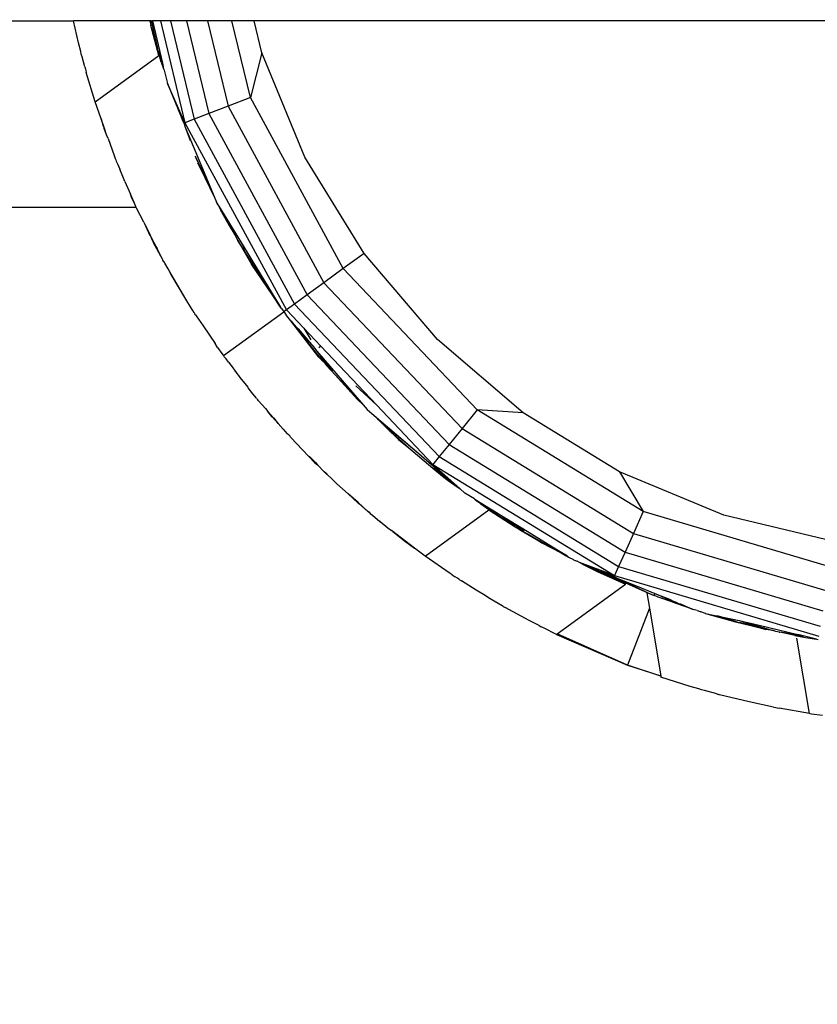
# Model space of a CAD drawing. Units: millimetres. Extents: x 65712 to 74940, y -8462 to 2460.
# Drawn here: x 70014 to 70087, y -2908 to -2818 of the extents above; entities that cross this region are included whole.
import ezdxf

# ---------------------------------------------------------------- set-up
doc = ezdxf.new("R2010")
doc.units = ezdxf.units.MM
doc.layers.add('Strefa bezpieczna', color=8, linetype='Continuous')
doc.dimstyles.get("Standard").update_dxf_attribs({"dimtxt": 180, "dimasz": 200, "dimexe": 0.18, "dimexo": 0.0625, "dimgap": 200, "dimtad": 0, "dimtih": 1, "dimtoh": 1, "dimlfac": 0.001, "dimzin": 0, "dimdsep": 46, "dimtxsty": 'Standard', "dimcen": 0.09, "dimse1": 1, "dimse2": 1, "dimadec": 0, "dimazin": 0, "dimtfac": 1, "dimtdec": 4, "dimtofl": 0, "dimtmove": 0, "dimatfit": 3, "dimfxl": 1, "dimtolj": 1, "dimtzin": 0, "dimarcsym": 0})

# ---------------------------------------------------------------- blocks, each defined once
blk = doc.blocks.new('*D125')
at = {"layer": 'Defpoints', "color": 0}
for p in [(70561.115, 1145.213), (65950.222, -8462.148), (72928.155, -8462.148)]:
    blk.add_point(p, dxfattribs=at)
at = {"layer": 'Strefa bezpieczna', "color": 0, "lineweight": -2}
for p, q in [((65950.222, 945.213), (65950.222, -3104.109)), ((65950.222, -8262.148), (65950.222, -3684.109))]:
    blk.add_line(p, q, dxfattribs=at)
at = {"layer": 'Strefa bezpieczna', "color": 0}
for points in [[(65983.555, 945.213), (65916.888, 945.213), (65950.222, 1145.213)], [(65916.888, -8262.148), (65983.555, -8262.148), (65950.222, -8462.148)]]:
    blk.add_solid(points, dxfattribs=at)
at = {"layer": 'Strefa bezpieczna', "color": 0, "insert": (65950.222, -3394.109), "char_height": 180, "attachment_point": 5}
blk.add_mtext('\\A1;9.61', dxfattribs=at)
blk = doc.blocks.new('*D126')
at = {"layer": 'Defpoints', "color": 0}
for p in [(70680.155, -818.384), (67146.851, -6498.296), (72714.155, -6498.296)]:
    blk.add_point(p, dxfattribs=at)
at = {"layer": 'Strefa bezpieczna', "color": 0, "lineweight": -2}
for p, q in [((67146.851, -1018.384), (67146.851, -3241.876)), ((67146.851, -6298.296), (67146.851, -3821.876))]:
    blk.add_line(p, q, dxfattribs=at)
at = {"layer": 'Strefa bezpieczna', "color": 0}
for points in [[(67180.185, -1018.384), (67113.518, -1018.384), (67146.851, -818.384)], [(67113.518, -6298.296), (67180.185, -6298.296), (67146.851, -6498.296)]]:
    blk.add_solid(points, dxfattribs=at)
at = {"layer": 'Strefa bezpieczna', "color": 0, "insert": (67146.851, -3531.876), "char_height": 180, "attachment_point": 5}
blk.add_mtext('\\A1;5.68', dxfattribs=at)
blk = doc.blocks.new('*D127')
at = {"layer": 'Defpoints', "color": 0}
for p in [(74939.869, 2342.129), (68173.659, -1962.501), (74939.869, -3930.669)]:
    blk.add_point(p, dxfattribs=at)
at = {"layer": 'Strefa bezpieczna', "color": 0, "lineweight": -2}
for p, q in [((68373.659, 2342.129), (70951.481, 2342.129)), ((74739.869, 2342.129), (71891.481, 2342.129))]:
    blk.add_line(p, q, dxfattribs=at)
at = {"layer": 'Strefa bezpieczna', "color": 0}
for points in [[(68373.659, 2375.462), (68373.659, 2308.796), (68173.659, 2342.129)], [(74739.869, 2308.796), (74739.869, 2375.462), (74939.869, 2342.129)]]:
    blk.add_solid(points, dxfattribs=at)
at = {"layer": 'Strefa bezpieczna', "color": 0, "insert": (71421.481, 2342.129), "char_height": 180, "attachment_point": 5}
blk.add_mtext('\\A1;6.77', dxfattribs=at)
blk = doc.blocks.new('*D128')
at = {"layer": 'Defpoints', "color": 0}
for p in [(73439.869, 1798.047), (69477.159, -2415.083), (73439.869, -4074.585)]:
    blk.add_point(p, dxfattribs=at)
at = {"layer": 'Strefa bezpieczna', "color": 0, "lineweight": -2}
for p, q in [((69677.159, 1798.047), (70908.883, 1798.047)), ((73239.869, 1798.047), (71848.883, 1798.047))]:
    blk.add_line(p, q, dxfattribs=at)
at = {"layer": 'Strefa bezpieczna', "color": 0}
for points in [[(69677.159, 1831.38), (69677.159, 1764.713), (69477.159, 1798.047)], [(73239.869, 1764.713), (73239.869, 1831.38), (73439.869, 1798.047)]]:
    blk.add_solid(points, dxfattribs=at)
at = {"layer": 'Strefa bezpieczna', "color": 0, "insert": (71378.883, 1798.047), "char_height": 180, "attachment_point": 5}
blk.add_mtext('\\A1;3.96', dxfattribs=at)

msp = doc.modelspace()

# ---------------------------------------------------------------- linework, layer by layer
for p, q in [((69978.836, -2818.286), (70018.821, -2818.286)), ((70019.278, -2820.301), (70018.821, -2818.286)), ((70025.819, -2818.286), (70018.821, -2818.286)), ((70025.939, -2818.286), (70025.819, -2818.286)), ((70025.819, -2818.286), (70025.91, -2818.691)), ((70026.643, -2821.451), (70025.91, -2818.691)), ((70026.514, -2820.807), (70025.91, -2818.691)), ((70025.939, -2818.286), (70026.05, -2818.286)), ((70025.939, -2818.286), (70026.514, -2820.807)), ((70026.789, -2818.286), (70026.05, -2818.286)), ((70026.05, -2818.286), (70026.983, -2822.17)), ((70026.789, -2818.286), (70029.028, -2827.614)), ((70027.716, -2818.286), (70026.789, -2818.286)), ((70027.716, -2818.286), (70029.877, -2827.288)), ((70029.19, -2818.286), (70027.716, -2818.286)), ((70029.19, -2818.286), (70031.227, -2826.77)), ((70031.112, -2818.286), (70029.19, -2818.286)), ((70031.112, -2818.286), (70032.987, -2826.095)), ((70033.35, -2818.286), (70031.112, -2818.286)), ((70035.036, -2825.308), (70033.35, -2818.286)), ((70035.38, -2818.286), (70033.35, -2818.286)), ((70036.081, -2821.208), (70035.38, -2818.286)), ((70087.828, -2818.286), (70035.38, -2818.286)), ((70019.487, -2821.094), (70019.278, -2820.301)), ((70026.575, -2821.025), (70026.514, -2820.807)), ((70019.534, -2821.319), (70019.487, -2821.094)), ((70019.616, -2821.585), (70019.534, -2821.319)), ((70019.854, -2822.492), (70019.616, -2821.585)), ((70020.797, -2825.698), (70026.643, -2821.451)), ((70026.575, -2821.025), (70026.983, -2822.17)), ((70026.864, -2822.06), (70026.575, -2821.025)), ((70036.081, -2821.208), (70035.036, -2825.308)), ((70040.043, -2830.773), (70036.081, -2821.208)), ((70019.854, -2822.492), (70019.909, -2822.719)), ((70026.864, -2822.06), (70027.083, -2822.664)), ((70026.983, -2822.17), (70027.083, -2822.664)), ((70027.083, -2822.664), (70027.137, -2822.811)), ((70019.909, -2822.719), (70019.939, -2822.814)), ((70019.939, -2822.814), (70019.991, -2823.013)), ((70020.797, -2825.698), (70019.991, -2823.013)), ((70027.137, -2822.811), (70027.427, -2824.02)), ((70029.028, -2827.614), (70027.427, -2824.02)), ((70027.427, -2824.02), (70028.635, -2826.936)), ((70035.036, -2825.308), (70032.987, -2826.095)), ((70043.547, -2840.984), (70035.036, -2825.308)), ((70021.347, -2827.251), (70020.797, -2825.698)), ((70032.987, -2826.095), (70031.227, -2826.77)), ((70032.987, -2826.095), (70041.771, -2842.274)), ((70028.635, -2826.936), (70028.807, -2827.409)), ((70031.227, -2826.77), (70029.877, -2827.288)), ((70031.227, -2826.77), (70040.247, -2843.382)), ((70021.347, -2827.251), (70021.542, -2827.924)), ((70021.664, -2828.143), (70021.347, -2827.251)), ((70021.542, -2827.924), (70021.594, -2828.058)), ((70021.594, -2828.058), (70021.622, -2828.15)), ((70028.807, -2827.409), (70028.956, -2827.712)), ((70028.956, -2827.712), (70029.066, -2828.02)), ((70029.877, -2827.288), (70029.028, -2827.614)), ((70029.028, -2827.614), (70038.341, -2844.766)), ((70029.066, -2828.02), (70029.504, -2829.251)), ((70029.066, -2828.02), (70029.806, -2829.764)), ((70029.877, -2827.288), (70039.077, -2844.232)), ((70021.664, -2828.143), (70021.622, -2828.15)), ((70021.851, -2828.72), (70021.622, -2828.15)), ((70021.851, -2828.72), (70021.664, -2828.143)), ((70021.993, -2829.073), (70021.851, -2828.72)), ((70021.993, -2829.073), (70022.546, -2830.633)), ((70029.806, -2829.764), (70031.265, -2833.285)), ((70022.546, -2830.633), (70022.653, -2830.883)), ((70029.982, -2830.647), (70030.009, -2830.72)), ((70030.076, -2830.858), (70030.009, -2830.72)), ((70045.453, -2839.6), (70040.043, -2830.773)), ((70022.653, -2830.883), (70022.699, -2831.02)), ((70022.699, -2831.02), (70022.748, -2831.127)), ((70022.748, -2831.127), (70022.847, -2831.369)), ((70022.847, -2831.369), (70022.898, -2831.456)), ((70022.898, -2831.456), (70023.071, -2831.86)), ((70031.265, -2833.285), (70030.076, -2830.858)), ((70030.076, -2830.858), (70030.879, -2832.66)), ((70030.879, -2832.66), (70030.227, -2831.321)), ((70023.518, -2833.009), (70023.071, -2831.86)), ((70023.518, -2833.009), (70024.06, -2834.169)), ((70031.721, -2834.387), (70030.879, -2832.66)), ((70031.265, -2833.285), (70031.721, -2834.387)), ((70024.184, -2834.524), (70024.06, -2834.169)), ((70024.382, -2834.92), (70024.06, -2834.169)), ((70031.721, -2834.387), (70031.935, -2834.904)), ((70024.382, -2834.92), (70024.184, -2834.524)), ((70024.581, -2835.385), (70024.382, -2834.92)), ((70032.133, -2835.227), (70031.935, -2834.904)), ((70032.133, -2835.227), (70032.145, -2835.256)), ((70032.333, -2835.643), (70032.145, -2835.256)), ((70032.145, -2835.256), (70034.179, -2838.598)), ((70024.581, -2835.385), (69973.048, -2835.385)), ((70024.607, -2835.446), (70024.581, -2835.385)), ((70025.263, -2836.743), (70024.607, -2835.446)), ((70032.528, -2836.043), (70032.333, -2835.643)), ((70032.858, -2836.483), (70032.333, -2835.643)), ((70032.528, -2836.043), (70033.1, -2837.034)), ((70025.263, -2836.743), (70025.828, -2837.951)), ((70025.263, -2836.743), (70025.862, -2837.926)), ((70032.858, -2836.483), (70034.179, -2838.598)), ((70032.968, -2836.722), (70032.858, -2836.483)), ((70032.968, -2836.722), (70033.601, -2837.903)), ((70033.1, -2837.034), (70032.968, -2836.722)), ((70033.1, -2837.034), (70033.601, -2837.903)), ((70025.828, -2837.951), (70025.862, -2837.926)), ((70025.862, -2837.926), (70026.043, -2838.371)), ((70026.208, -2838.61), (70025.862, -2837.926)), ((70033.601, -2837.903), (70033.889, -2838.402)), ((70026.043, -2838.371), (70026.17, -2838.616)), ((70026.17, -2838.616), (70026.208, -2838.61)), ((70026.17, -2838.616), (70026.482, -2839.151)), ((70026.466, -2839.18), (70026.17, -2838.616)), ((70026.482, -2839.151), (70026.208, -2838.61)), ((70037.085, -2843.458), (70033.889, -2838.402)), ((70033.889, -2838.402), (70035.153, -2840.593)), ((70034.179, -2838.598), (70034.52, -2839.223)), ((70034.179, -2838.598), (70035.183, -2840.205)), ((70026.836, -2839.852), (70026.466, -2839.18)), ((70026.836, -2839.852), (70026.482, -2839.151)), ((70045.453, -2839.6), (70043.547, -2840.984)), ((70052.176, -2847.472), (70045.453, -2839.6)), ((70026.971, -2840.118), (70026.836, -2839.852)), ((70027, -2840.168), (70026.971, -2840.118)), ((70027.021, -2840.21), (70027, -2840.168)), ((70027.158, -2840.435), (70027.021, -2840.21)), ((70027.193, -2840.498), (70027.158, -2840.435)), ((70027.489, -2840.997), (70027.193, -2840.498)), ((70037.085, -2843.458), (70035.153, -2840.593)), ((70035.183, -2840.205), (70037.791, -2844.505)), ((70027.762, -2841.531), (70027.489, -2840.997)), ((70027.778, -2841.488), (70027.489, -2840.997)), ((70027.778, -2841.488), (70027.762, -2841.531)), ((70029.132, -2843.787), (70027.762, -2841.531)), ((70029.132, -2843.787), (70027.778, -2841.488)), ((70043.547, -2840.984), (70041.771, -2842.274)), ((70055.826, -2853.923), (70043.547, -2840.984)), ((70041.771, -2842.274), (70040.247, -2843.382)), ((70041.771, -2842.274), (70054.445, -2855.629)), ((70040.247, -2843.382), (70039.077, -2844.232)), ((70040.247, -2843.382), (70053.259, -2857.094)), ((70029.628, -2844.628), (70029.132, -2843.787)), ((70037.791, -2844.505), (70037.085, -2843.458)), ((70039.077, -2844.232), (70038.341, -2844.766)), ((70039.077, -2844.232), (70052.348, -2858.217)), ((70029.768, -2844.834), (70029.628, -2844.628)), ((70029.886, -2845.032), (70029.768, -2844.834)), ((70029.914, -2845.049), (70029.886, -2845.032)), ((70029.916, -2845.076), (70029.914, -2845.049)), ((70029.951, -2845.134), (70029.916, -2845.076)), ((70030.008, -2845.211), (70029.951, -2845.134)), ((70030.008, -2845.211), (70030.075, -2845.326)), ((70032.569, -2848.96), (70038.09, -2844.949)), ((70037.918, -2844.668), (70037.791, -2844.505)), ((70037.918, -2844.668), (70038.09, -2844.949)), ((70038.13, -2844.92), (70038.09, -2844.949)), ((70038.09, -2844.949), (70038.188, -2845.013)), ((70038.341, -2844.766), (70038.13, -2844.92)), ((70038.188, -2845.013), (70038.13, -2844.92)), ((70038.376, -2845.314), (70038.188, -2845.013)), ((70038.341, -2844.766), (70039.921, -2846.431)), ((70030.075, -2845.326), (70030.707, -2846.217)), ((70038.73, -2845.767), (70038.376, -2845.314)), ((70038.73, -2845.767), (70038.966, -2846.01)), ((70041.325, -2849.088), (70038.73, -2845.767)), ((70039.409, -2846.493), (70038.966, -2846.01)), ((70041.664, -2849.464), (70038.966, -2846.01)), ((70030.707, -2846.217), (70031.818, -2847.854)), ((70039.409, -2846.493), (70040.626, -2847.949)), ((70039.921, -2846.431), (70040.589, -2847.5)), ((70039.921, -2846.431), (70041.491, -2848.085)), ((70032.028, -2848.207), (70031.818, -2847.854)), ((70060.048, -2854.196), (70052.176, -2847.472)), ((70032.028, -2848.207), (70032.419, -2848.753)), ((70032.419, -2848.753), (70032.531, -2848.905)), ((70040.626, -2847.949), (70040.686, -2847.987)), ((70040.686, -2847.987), (70041.126, -2848.559)), ((70041.126, -2848.559), (70042.311, -2850.097)), ((70041.126, -2848.559), (70041.578, -2849.032)), ((70041.126, -2848.559), (70045.376, -2853.479)), ((70041.491, -2848.085), (70041.309, -2848.235)), ((70041.491, -2848.085), (70046.618, -2853.488)), ((70032.569, -2848.96), (70032.531, -2848.905)), ((70032.643, -2849.056), (70032.569, -2848.96)), ((70032.678, -2849.109), (70032.643, -2849.056)), ((70032.678, -2849.109), (70032.806, -2849.266)), ((70033.018, -2849.573), (70032.806, -2849.266)), ((70033.018, -2849.573), (70033.448, -2850.109)), ((70041.664, -2849.464), (70041.325, -2849.088)), ((70041.405, -2849.061), (70042.311, -2850.097)), ((70041.578, -2849.032), (70041.629, -2849.102)), ((70041.629, -2849.102), (70042.558, -2850.376)), ((70041.629, -2849.102), (70042.128, -2849.676)), ((70041.699, -2849.482), (70041.664, -2849.464)), ((70041.699, -2849.482), (70042.04, -2849.882)), ((70033.448, -2850.109), (70033.516, -2850.18)), ((70033.605, -2850.305), (70033.516, -2850.18)), ((70033.605, -2850.305), (70033.674, -2850.402)), ((70033.605, -2850.305), (70033.619, -2850.374)), ((70033.619, -2850.374), (70033.674, -2850.402)), ((70033.674, -2850.402), (70033.797, -2850.599)), ((70033.797, -2850.599), (70033.946, -2850.787)), ((70042.805, -2850.731), (70042.04, -2849.882)), ((70042.311, -2850.097), (70042.443, -2850.269)), ((70033.946, -2850.787), (70034.07, -2850.961)), ((70034.07, -2850.961), (70034.117, -2850.954)), ((70034.07, -2850.961), (70034.808, -2851.844)), ((70045.376, -2853.479), (70042.805, -2850.731)), ((70044.841, -2852.991), (70042.805, -2850.731)), ((70034.828, -2851.901), (70034.808, -2851.844)), ((70035.268, -2852.472), (70034.828, -2851.901)), ((70044.718, -2851.717), (70046.618, -2853.488)), ((70035.607, -2852.873), (70035.268, -2852.472)), ((70035.607, -2852.873), (70035.633, -2852.917)), ((70035.633, -2852.917), (70035.717, -2853.014)), ((70035.78, -2853.095), (70035.717, -2853.014)), ((70036.408, -2853.805), (70035.78, -2853.095)), ((70044.841, -2852.991), (70045.376, -2853.479)), ((70036.408, -2853.805), (70036.623, -2854.073)), ((70036.876, -2854.39), (70036.623, -2854.073)), ((70036.891, -2854.351), (70036.623, -2854.073)), ((70045.376, -2853.479), (70045.741, -2853.907)), ((70045.741, -2853.907), (70046.167, -2854.271)), ((70046.618, -2853.488), (70051.776, -2858.924)), ((70055.826, -2853.923), (70054.445, -2855.629)), ((70071.035, -2863.244), (70055.826, -2853.923)), ((70060.048, -2854.196), (70055.826, -2853.923)), ((70068.875, -2859.605), (70060.048, -2854.196)), ((70036.891, -2854.351), (70036.876, -2854.39)), ((70037.017, -2854.54), (70036.876, -2854.39)), ((70037.157, -2854.652), (70036.891, -2854.351)), ((70037.017, -2854.54), (70037.157, -2854.652)), ((70037.363, -2854.949), (70037.017, -2854.54)), ((70037.157, -2854.652), (70037.346, -2854.889)), ((70037.346, -2854.889), (70037.4, -2854.943)), ((70037.4, -2854.943), (70037.363, -2854.949)), ((70037.363, -2854.949), (70037.594, -2855.175)), ((70037.594, -2855.175), (70037.4, -2854.943)), ((70046.167, -2854.271), (70050.469, -2857.944)), ((70046.167, -2854.271), (70046.68, -2854.765)), ((70046.68, -2854.765), (70050.469, -2857.944)), ((70047.55, -2855.604), (70046.68, -2854.765)), ((70037.594, -2855.175), (70038.03, -2855.695)), ((70038.03, -2855.695), (70038.2, -2855.872)), ((70038.2, -2855.872), (70038.416, -2856.121)), ((70047.55, -2855.604), (70048.622, -2856.639)), ((70048.675, -2856.618), (70047.55, -2855.604)), ((70054.445, -2855.629), (70053.259, -2857.094)), ((70054.445, -2855.629), (70070.142, -2865.249)), ((70038.489, -2856.195), (70038.416, -2856.121)), ((70038.638, -2856.326), (70038.489, -2856.195)), ((70038.715, -2856.446), (70038.638, -2856.326)), ((70038.715, -2856.446), (70038.859, -2856.576)), ((70038.859, -2856.576), (70039.173, -2856.936)), ((70039.249, -2857.017), (70039.173, -2856.936)), ((70048.622, -2856.639), (70049.56, -2857.425)), ((70049.56, -2857.425), (70048.675, -2856.618)), ((70040.956, -2858.774), (70039.249, -2857.017)), ((70049.56, -2857.425), (70051.759, -2859.268)), ((70053.259, -2857.094), (70052.348, -2858.217)), ((70053.259, -2857.094), (70069.376, -2866.97)), ((70040.426, -2858.187), (70040.991, -2858.749)), ((70040.991, -2858.749), (70040.956, -2858.774)), ((70040.991, -2858.749), (70041.199, -2858.982)), ((70050.469, -2857.944), (70052.863, -2860.01)), ((70052.348, -2858.217), (70051.776, -2858.924)), ((70052.348, -2858.217), (70068.788, -2868.291)), ((70040.956, -2858.774), (70041.199, -2858.982)), ((70041.199, -2858.982), (70041.339, -2859.131)), ((70041.339, -2859.131), (70041.374, -2859.164)), ((70041.374, -2859.164), (70041.611, -2859.42)), ((70041.611, -2859.42), (70041.681, -2859.482)), ((70041.681, -2859.482), (70041.775, -2859.58)), ((70041.775, -2859.58), (70041.819, -2859.572)), ((70041.775, -2859.58), (70041.823, -2859.624)), ((70041.861, -2859.664), (70041.823, -2859.624)), ((70042.081, -2859.862), (70041.861, -2859.664)), ((70041.861, -2859.664), (70041.931, -2859.684)), ((70053.178, -2860.397), (70051.759, -2859.268)), ((70053.914, -2860.931), (70051.759, -2859.268)), ((70051.759, -2859.268), (70052.648, -2860.013)), ((70051.776, -2858.924), (70068.418, -2869.122)), ((70051.776, -2858.924), (70054.259, -2861.181)), ((70078.44, -2863.567), (70068.875, -2859.605)), ((70068.875, -2859.605), (70071.035, -2863.244)), ((70042.081, -2859.862), (70041.931, -2859.684)), ((70042.081, -2859.862), (70042.479, -2860.229)), ((70042.961, -2860.709), (70042.479, -2860.229)), ((70052.648, -2860.013), (70053.178, -2860.397)), ((70052.964, -2860.075), (70052.863, -2860.01)), ((70052.964, -2860.075), (70052.992, -2860.13)), ((70052.992, -2860.13), (70053.043, -2860.178)), ((70053.043, -2860.178), (70053.253, -2860.322)), ((70053.178, -2860.397), (70053.914, -2860.931)), ((70053.253, -2860.322), (70054.259, -2861.181)), ((70044.007, -2861.624), (70042.961, -2860.709)), ((70053.914, -2860.931), (70054.259, -2861.181)), ((70054.259, -2861.181), (70054.699, -2861.558)), ((70044.007, -2861.624), (70044.874, -2862.438)), ((70044.928, -2862.429), (70044.007, -2861.624)), ((70055.572, -2862.093), (70054.699, -2861.558)), ((70055.572, -2862.093), (70055.594, -2862.126)), ((70055.7, -2862.181), (70055.594, -2862.126)), ((70055.594, -2862.126), (70055.664, -2862.2)), ((70055.664, -2862.2), (70055.789, -2862.276)), ((70055.7, -2862.181), (70058.376, -2863.83)), ((70055.789, -2862.276), (70055.933, -2862.395)), ((70055.789, -2862.276), (70056.186, -2862.514)), ((70044.874, -2862.438), (70044.928, -2862.429)), ((70044.874, -2862.438), (70044.943, -2862.498)), ((70045.787, -2863.212), (70044.928, -2862.429)), ((70044.943, -2862.498), (70044.978, -2862.526)), ((70044.978, -2862.526), (70045.787, -2863.212)), ((70046.023, -2863.425), (70045.787, -2863.212)), ((70045.787, -2863.212), (70045.898, -2863.278)), ((70045.898, -2863.278), (70046.023, -2863.425)), ((70051.055, -2867.344), (70056.9, -2863.097)), ((70056.027, -2862.458), (70055.933, -2862.395)), ((70056.165, -2862.564), (70056.027, -2862.458)), ((70057.401, -2863.371), (70056.165, -2862.564)), ((70056.9, -2863.097), (70056.165, -2862.564)), ((70057.401, -2863.371), (70056.186, -2862.514)), ((70056.186, -2862.514), (70058.376, -2863.83)), ((70056.9, -2863.097), (70059.299, -2864.647)), ((70057.401, -2863.371), (70056.9, -2863.097)), ((70071.035, -2863.244), (70070.142, -2865.249)), ((70088.138, -2868.31), (70071.035, -2863.244)), ((70046.023, -2863.425), (70046.22, -2863.578)), ((70046.22, -2863.578), (70046.902, -2864.156)), ((70046.922, -2864.173), (70046.902, -2864.156)), ((70046.922, -2864.173), (70047.632, -2864.747)), ((70057.648, -2863.519), (70057.401, -2863.371)), ((70057.716, -2863.58), (70057.648, -2863.519)), ((70057.716, -2863.58), (70058.19, -2863.843)), ((70059.833, -2864.828), (70058.19, -2863.843)), ((70058.376, -2863.83), (70059.833, -2864.828)), ((70058.376, -2863.83), (70060, -2864.806)), ((70088.507, -2865.983), (70078.44, -2863.567)), ((70047.632, -2864.747), (70047.969, -2864.975)), ((70048.099, -2865.075), (70047.969, -2864.975)), ((70048.099, -2865.075), (70049.168, -2865.948)), ((70050.09, -2866.603), (70048.099, -2865.075)), ((70059.299, -2864.647), (70059.457, -2864.736)), ((70059.518, -2864.777), (70059.457, -2864.736)), ((70059.518, -2864.777), (70059.858, -2864.978)), ((70059.833, -2864.828), (70059.883, -2864.862)), ((70060.858, -2865.529), (70059.858, -2864.978)), ((70059.858, -2864.978), (70061.319, -2865.845)), ((70060.127, -2865.004), (70059.883, -2864.862)), ((70060, -2864.806), (70063.122, -2866.719)), ((70049.168, -2865.948), (70050.09, -2866.603)), ((70060.858, -2865.529), (70060.955, -2865.596)), ((70060.955, -2865.596), (70061.319, -2865.845)), ((70062.024, -2866.198), (70060.955, -2865.596)), ((70061.319, -2865.845), (70061.468, -2865.934)), ((70061.468, -2865.934), (70062.024, -2866.198)), ((70061.468, -2865.934), (70061.755, -2866.104)), ((70070.142, -2865.249), (70069.376, -2866.97)), ((70070.142, -2865.249), (70087.795, -2870.477)), ((70051.055, -2867.344), (70050.09, -2866.603)), ((70061.755, -2866.104), (70063.524, -2867.039)), ((70062.024, -2866.198), (70062.111, -2866.239)), ((70063.524, -2867.039), (70062.111, -2866.239)), ((70062.616, -2866.479), (70063.122, -2866.719)), ((70064.035, -2867.279), (70062.889, -2866.64)), ((70063.122, -2866.719), (70064.035, -2867.279)), ((70053.36, -2868.941), (70051.055, -2867.344)), ((70063.524, -2867.039), (70063.978, -2867.311)), ((70063.978, -2867.311), (70064.109, -2867.382)), ((70064.035, -2867.279), (70064.211, -2867.428)), ((70064.109, -2867.382), (70064.211, -2867.428)), ((70064.211, -2867.428), (70064.265, -2867.467)), ((70064.265, -2867.467), (70064.307, -2867.483)), ((70064.307, -2867.483), (70064.377, -2867.522)), ((70064.377, -2867.522), (70064.467, -2867.544)), ((70064.467, -2867.544), (70064.581, -2867.623)), ((70064.666, -2867.665), (70064.581, -2867.623)), ((70064.666, -2867.665), (70064.744, -2867.713)), ((70064.744, -2867.713), (70064.828, -2867.745)), ((70064.828, -2867.745), (70064.859, -2867.761)), ((70064.859, -2867.761), (70064.899, -2867.772)), ((70064.899, -2867.772), (70065.005, -2867.813)), ((70069.376, -2866.97), (70068.788, -2868.291)), ((70069.376, -2866.97), (70087.5, -2872.339)), ((70065.19, -2867.924), (70065.005, -2867.813)), ((70065.492, -2868.074), (70065.19, -2867.924)), ((70068.418, -2869.122), (70065.19, -2867.924)), ((70065.838, -2868.214), (70065.492, -2868.074)), ((70065.492, -2868.074), (70066.825, -2868.733)), ((70069.431, -2869.901), (70065.838, -2868.214)), ((70065.838, -2868.214), (70066.567, -2868.489)), ((70066.567, -2868.489), (70066.978, -2868.674)), ((70066.978, -2868.674), (70071.8, -2870.846)), ((70066.978, -2868.674), (70068.124, -2869.094)), ((70068.788, -2868.291), (70068.418, -2869.122)), ((70068.788, -2868.291), (70087.274, -2873.767)), ((70053.533, -2869.052), (70053.36, -2868.941)), ((70053.533, -2869.052), (70053.614, -2869.109)), ((70053.614, -2869.109), (70053.813, -2869.232)), ((70054.019, -2869.365), (70053.813, -2869.232)), ((70054.176, -2869.478), (70054.019, -2869.365)), ((70054.176, -2869.478), (70054.374, -2869.593)), ((70055.719, -2870.457), (70054.374, -2869.593)), ((70066.825, -2868.733), (70069.431, -2869.901)), ((70068.124, -2869.094), (70068.731, -2869.382)), ((70068.418, -2869.122), (70087.132, -2874.665)), ((70068.731, -2869.382), (70070.488, -2870.092)), ((70068.731, -2869.382), (70071.8, -2870.846)), ((70056.552, -2870.954), (70055.719, -2870.457)), ((70063.15, -2874.464), (70069.431, -2869.901)), ((70070.488, -2870.092), (70072.117, -2870.767)), ((70056.777, -2871.102), (70056.552, -2870.954)), ((70057.028, -2871.237), (70056.777, -2871.102)), ((70058.128, -2871.892), (70057.028, -2871.237)), ((70071.376, -2870.697), (70071.61, -2872.096)), ((70071.8, -2870.846), (70071.376, -2870.697)), ((70071.8, -2870.846), (70071.849, -2870.863)), ((70071.849, -2870.863), (70071.908, -2870.894)), ((70071.908, -2870.894), (70072.049, -2870.947)), ((70072.049, -2870.947), (70072.117, -2870.767)), ((70072.245, -2871.019), (70072.049, -2870.947)), ((70072.117, -2870.767), (70072.135, -2870.72)), ((70072.117, -2870.767), (70073.601, -2871.35)), ((70072.117, -2870.767), (70073.87, -2871.493)), ((70072.245, -2871.019), (70072.475, -2871.083)), ((70072.475, -2871.083), (70072.749, -2871.179)), ((70072.749, -2871.179), (70074.282, -2871.664)), ((70072.749, -2871.179), (70073.87, -2871.493)), ((70074.053, -2871.69), (70072.749, -2871.179)), ((70072.749, -2871.179), (70075.121, -2872.011)), ((70058.217, -2871.941), (70058.128, -2871.892)), ((70058.217, -2871.941), (70058.26, -2871.968)), ((70058.26, -2871.968), (70058.381, -2872.031)), ((70060.585, -2873.244), (70058.381, -2872.031)), ((70071.61, -2872.096), (70069.611, -2877.332)), ((70071.61, -2872.096), (70072.65, -2878.312)), ((70073.87, -2871.493), (70074.073, -2871.553)), ((70075.466, -2872.154), (70074.053, -2871.69)), ((70074.073, -2871.553), (70074.282, -2871.664)), ((70074.282, -2871.664), (70074.467, -2871.722)), ((70074.467, -2871.722), (70075.121, -2872.011)), ((70075.121, -2872.011), (70075.221, -2872.047)), ((70075.221, -2872.047), (70075.466, -2872.154)), ((70075.491, -2872.162), (70075.466, -2872.154)), ((70075.491, -2872.162), (70075.628, -2872.221)), ((70075.996, -2872.31), (70075.628, -2872.221)), ((70075.996, -2872.31), (70076.1, -2872.355)), ((70076.1, -2872.355), (70076.136, -2872.374)), ((70076.136, -2872.374), (70076.17, -2872.385)), ((70076.17, -2872.385), (70076.252, -2872.421)), ((70076.252, -2872.421), (70076.342, -2872.442)), ((70076.766, -2872.581), (70076.342, -2872.442)), ((70076.766, -2872.581), (70079.512, -2873.368)), ((70076.766, -2872.581), (70079.473, -2873.306)), ((70076.766, -2872.581), (70079.827, -2873.246)), ((70077.819, -2872.783), (70079.473, -2873.306)), ((70061.496, -2873.705), (70060.585, -2873.244)), ((70061.496, -2873.705), (70061.683, -2873.813)), ((70061.895, -2873.907), (70061.683, -2873.813)), ((70063.086, -2874.51), (70061.895, -2873.907)), ((70079.473, -2873.306), (70079.537, -2873.326)), ((70079.512, -2873.368), (70080.925, -2873.7)), ((70079.537, -2873.326), (70079.943, -2873.436)), ((70079.827, -2873.246), (70082.198, -2873.944)), ((70079.827, -2873.246), (70081.673, -2873.673)), ((70079.997, -2873.448), (70079.943, -2873.436)), ((70082.198, -2873.944), (70079.997, -2873.448)), ((70079.997, -2873.448), (70080.925, -2873.7)), ((70080.925, -2873.7), (70082.198, -2873.944)), ((70080.925, -2873.7), (70081.639, -2873.892)), ((70081.639, -2873.892), (70082.285, -2874.05)), ((70081.673, -2873.673), (70085.233, -2874.527)), ((70082.198, -2873.944), (70082.95, -2874.166)), ((70082.95, -2874.166), (70082.285, -2874.05)), ((70063.086, -2874.51), (70063.15, -2874.464)), ((70063.086, -2874.51), (70069.611, -2877.332)), ((70069.611, -2877.332), (70063.15, -2874.464)), ((70083.199, -2874.239), (70082.95, -2874.166)), ((70083.518, -2874.305), (70083.199, -2874.239)), ((70083.518, -2874.305), (70083.57, -2874.311)), ((70084.942, -2874.601), (70083.57, -2874.311)), ((70083.988, -2874.366), (70083.57, -2874.311)), ((70083.988, -2874.366), (70085.233, -2874.527)), ((70085.725, -2874.7), (70083.988, -2874.366)), ((70084.942, -2874.601), (70085.927, -2874.779)), ((70086.274, -2881.753), (70085.118, -2874.842)), ((70086.924, -2874.933), (70085.233, -2874.527)), ((70085.927, -2874.779), (70086.924, -2874.933)), ((70086.924, -2874.933), (70087.083, -2874.971)), ((70069.611, -2877.332), (70072.65, -2878.312)), ((70072.656, -2878.345), (70069.611, -2877.332)), ((70072.65, -2878.312), (70072.656, -2878.345)), ((70072.656, -2878.345), (70072.67, -2878.431)), ((70075.342, -2879.281), (70072.67, -2878.431)), ((70076.154, -2879.509), (70075.342, -2879.281)), ((70076.382, -2879.585), (70076.154, -2879.509)), ((70076.661, -2879.651), (70076.382, -2879.585)), ((70077.793, -2879.969), (70076.661, -2879.651)), ((70077.793, -2879.969), (70077.866, -2879.993)), ((70077.866, -2879.993), (70077.895, -2880)), ((70077.895, -2880), (70077.944, -2880.012)), ((70078.042, -2880.039), (70077.944, -2880.012)), ((70080.766, -2880.704), (70078.042, -2880.039)), ((70082.984, -2881.166), (70080.766, -2880.704)), ((70082.984, -2881.166), (70083.212, -2881.218)), ((70083.212, -2881.218), (70083.31, -2881.234)), ((70083.31, -2881.234), (70083.511, -2881.276)), ((70086.274, -2881.753), (70083.511, -2881.276)), ((70086.323, -2881.759), (70086.274, -2881.753)), ((70086.323, -2881.759), (70086.351, -2881.765)), ((70086.351, -2881.765), (70086.473, -2881.777)), ((70086.473, -2881.777), (70087.482, -2881.901))]:
    msp.add_line(p, q)

# ---------------------------------------------------------------- dimensions: what is measured, and where the dimension line sits
at = {"layer": 'Strefa bezpieczna'}
for base, p1, p2, picture, middle in [((74939.869, 2342.129), (68173.659, -1962.501), (74939.869, -3930.669), '*D127', (71421.481, 2342.129)), ((73439.869, 1798.047), (69477.159, -2415.083), (73439.869, -4074.585), '*D128', (71378.883, 1798.047))]:
    dim = msp.add_linear_dim(base=base, p1=p1, p2=p2, dimstyle='Standard', dxfattribs=at)
    dim.commit()
    dim.dimension.update_dxf_attribs({"geometry": picture, "text_midpoint": middle, "dimtype": 160})
for base, p1, p2, picture, middle in [((65950.222, -8462.148), (70561.115, 1145.213), (72928.155, -8462.148), '*D125', (65950.222, -3394.109)), ((67146.851, -6498.296), (70680.155, -818.384), (72714.155, -6498.296), '*D126', (67146.851, -3531.876))]:
    dim = msp.add_linear_dim(base=base, p1=p1, p2=p2, angle=90, dimstyle='Standard', dxfattribs=at)
    dim.commit()
    dim.dimension.update_dxf_attribs({"geometry": picture, "text_midpoint": middle, "dimtype": 160})

doc.saveas('drawing.dxf')
